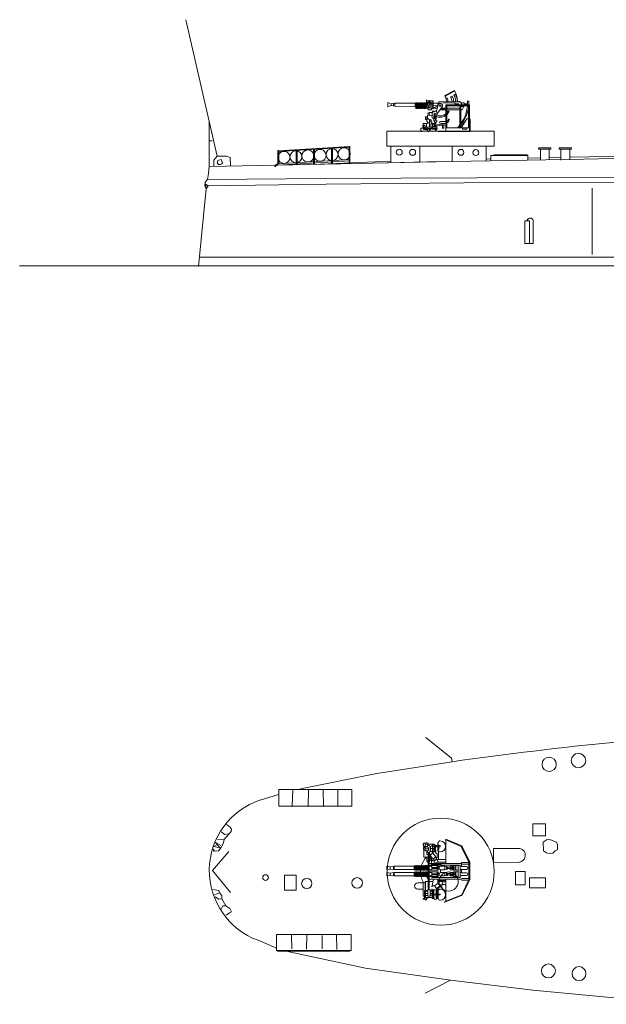
# Model space of a CAD drawing. Extents: x -12 to 528, y 80 to 302.
# Drawn here: x -12 to 65, y 88 to 216 of the extents above; entities that cross this region are included whole.
import ezdxf

# ---------------------------------------------------------------- set-up
doc = ezdxf.new("R2010")
doc.units = 0
doc.layers.add('1', color=7, linetype='CONTINUOUS', lineweight=18)

# ---------------------------------------------------------------- blocks, each defined once
blk = doc.blocks.new('BLK68', base_point=(13.33, 105.14))
at = {"layer": '1', "color": 7, "linetype": 'Continuous'}
for p in [(15.44, 107.62), (15.66, 102.26)]:
    blk.add_line(p, (13.33, 105.14), dxfattribs=at)
blk = doc.blocks.new('pa16_1')
at = {"layer": '1', "color": 7, "linetype": 'Continuous'}
for p, q in [((-0.55, 4), (-2.8, 3.08)), ((-2.74, 3.01), (-0.51, 3.92)), ((-0.65, 0.97), (-0.65, 3.87)), ((-0.51, 3.92), (-0.55, 4)), ((-2.8, 3.08), (-3.78, 1.06)), ((-2.74, 3.01), (-3.69, 1.04)), ((0.32, 3.04), (0.06, 3.04)), ((0.06, 3.04), (0.06, 2.92)), ((0.06, 2.92), (0.32, 2.92)), ((0.32, 3.5), (0.38, 3.5)), ((0.32, 3.48), (0.32, 3.04)), ((0.32, 2.92), (0.32, 2.54)), ((0.38, 3.5), (0.38, 2.52)), ((0.91, 3.04), (0.38, 3.04)), ((0.91, 2.92), (0.38, 2.92)), ((0.45, 3.33), (0.45, 2.52)), ((0.54, 3.42), (0.59, 3.42)), ((0.59, 2.52), (0.59, 3.42)), ((1.09, 3.5), (0.91, 3.5)), ((0.91, 3.5), (0.91, 2.41)), ((0.91, 3.45), (0.91, 2.36)), ((1.39, 3.08), (1.08, 3.08)), ((1.09, 2.41), (1.09, 3.5)), ((1.98, 3.39), (1.09, 3.39)), ((1.39, 2.83), (1.09, 2.83)), ((1.68, 3.18), (1.39, 3.18)), ((1.39, 3.18), (1.39, 2.32)), ((1.86, 3.53), (1.62, 3.39)), ((1.68, 2.32), (1.68, 3.18)), ((1.68, 3.11), (1.98, 3.11)), ((1.98, 2.83), (1.68, 2.83)), ((1.86, 3.63), (1.86, 3.53)), ((1.98, 1.28), (1.98, 3.39)), ((2.03, 3.58), (2.03, 3.63)), ((2.28, 3.58), (2.03, 3.58)), ((2.03, 1.33), (2.03, 3.51)), ((2.03, 3.51), (2.28, 3.51)), ((2.1, 2.47), (2.1, 3.51)), ((2.28, 3.18), (2.1, 3.18)), ((2.28, 3.51), (2.28, 3.58)), ((2.28, 1.33), (2.28, 3.18)), ((-0.48, 1.67), (-0.26, 1.67)), ((-0.26, 1.35), (-0.48, 1.35)), ((0.17, 1.73), (-0.34, 1.73)), ((0.39, 1.29), (-0.34, 1.29)), ((-0.04, 1.87), (-0.07, 1.88)), ((0.12, 1.8), (-0.04, 1.87)), ((0.5, 2.26), (0.02, 1.94)), ((0.02, 1.94), (0.31, 1.51)), ((0.55, 2.18), (0.07, 1.87)), ((0.24, 2.36), (1, 2.36)), ((0.31, 1.51), (0.79, 1.83)), ((0.38, 2.52), (0.32, 2.52)), ((0.32, 2.36), (0.32, 2.14)), ((0.39, 1.56), (0.39, 0.97)), ((0.59, 2.52), (0.45, 2.52)), ((0.5, 2.36), (0.5, 2.52)), ((0.91, 2.36), (0.5, 2.36)), ((0.79, 1.83), (0.5, 2.26)), ((0.91, 1.86), (0.77, 1.86)), ((1, 1.86), (0.77, 1.86)), ((0.91, 2.41), (1.09, 2.41)), ((0.94, 0.97), (1.14, 1.97)), ((1.5, 1.29), (1, 1.29)), ((1.39, 2.56), (1.05, 2.56)), ((1.39, 2.45), (1.08, 2.45)), ((1.39, 2.32), (1.68, 2.32)), ((1.5, 2.14), (1.5, -2.22)), ((1.5, 2.14), (1.65, 2.14)), ((1.54, 2.32), (1.54, 2.14)), ((1.6, 2.32), (1.6, 2.14)), ((1.65, 2.14), (1.65, -2.22)), ((1.98, 2.56), (1.68, 2.56)), ((1.98, 2.45), (1.68, 2.45)), ((2.03, 1.33), (1.98, 1.28)), ((2.28, 2.29), (2.99, 2.29)), ((2.28, 1.45), (2.99, 1.45)), ((-3.78, -1.25), (-3.78, 1.06)), ((-3.69, 1.04), (-3.69, -1.23)), ((-2.71, 0.88), (-3.69, 0.88)), ((-2.71, 1.1), (-3.66, 1.1)), ((-2.71, 0.52), (-3.38, 0.52)), ((-2.71, 0.16), (-3.38, 0.16)), ((1.5, 0.97), (-2.71, 0.97)), ((-2.71, 0.16), (-2.71, -0.3)), ((1.16, 0.76), (-2.53, 0.76)), ((-2.53, 0.76), (-2.53, -0.12)), ((-2.53, -0.84), (-2.53, 0.05)), ((-2.28, 0.76), (-2.28, -0.12)), ((-2.28, 0.64), (-1.69, 0.64)), ((-2.28, -0.84), (-2.28, 0.05)), ((-2.28, 0.04), (-1.69, 0.04)), ((-1.96, 0.49), (-1.69, 0.64)), ((-1.96, 0.64), (-1.96, 0.34)), ((-1.69, 0.34), (-1.96, 0.49)), ((-1.69, 0.34), (-1.96, 0.19)), ((-1.96, 0.04), (-1.96, 0.34)), ((-1.96, 0.19), (-1.69, 0.04)), ((-1.69, 0.64), (-1.69, 0.34)), ((-1.6, 0.43), (-1.69, 0.43)), ((-1.69, 0.04), (-1.69, 0.34)), ((-1.6, 0.25), (-1.69, 0.25)), ((-1.6, 0.56), (-1.24, 0.56)), ((-1.6, 0.4), (-1.6, 0.56)), ((-1.24, 0.4), (-1.6, 0.4)), ((-1.24, 0.28), (-1.6, 0.28)), ((-1.6, 0.28), (-1.6, 0.11)), ((-1.6, 0.11), (-1.24, 0.11)), ((-1.24, 0.56), (-1.24, 0.4)), ((-0.9, 0.43), (-1.24, 0.43)), ((-1.24, 0.11), (-1.24, 0.28)), ((-0.9, 0.25), (-1.24, 0.25)), ((-0.9, 0.49), (-0.56, 0.56)), ((-0.9, 0.34), (-0.9, 0.49)), ((-0.9, 0.34), (-0.9, 0.19)), ((-0.9, 0.19), (-0.56, 0.11)), ((-0.74, 0.34), (-0.74, 0.52)), ((-0.74, 0.34), (-0.74, 0.15)), ((0.39, 1.15), (-0.65, 1.15)), ((-0.56, 0.56), (0.01, 0.56)), ((-0.56, 0.34), (-0.56, 0.56)), ((-0.56, 0.34), (-0.56, 0.11)), ((-0.56, 0.11), (0.01, 0.11)), ((0.01, 0.76), (0.01, 0.56)), ((0.01, 0.11), (0.01, -0.25)), ((0.32, 0.34), (0.32, 0.76)), ((0.32, 0.64), (1.65, 0.64)), ((0.32, 0.34), (0.32, 0.04)), ((0.32, 0.04), (1.65, 0.04)), ((0.45, 0.34), (0.45, 0.64)), ((0.45, 0.4), (1.16, 0.4)), ((0.45, 0.34), (0.45, 0.04)), ((0.45, 0.28), (1.16, 0.28)), ((1.16, 0.76), (1.16, 0.64)), ((1.16, 0.5), (1.16, 0.17)), ((1.5, 0.56), (1.22, 0.56)), ((1.5, 0.11), (1.22, 0.11)), ((1.98, 1.28), (1.65, 1.28)), ((1.65, 0.92), (1.87, 0.62)), ((1.66, 0.56), (1.65, 0.56)), ((1.66, 0.08), (1.65, 0.08)), ((1.66, 0.06), (1.66, 0.58)), ((1.75, 0.58), (1.75, 0.06)), ((1.84, 0.56), (1.75, 0.56)), ((1.84, 0.08), (1.75, 0.08)), ((1.84, 0.06), (1.84, 0.58)), ((2.02, 0.58), (1.93, 0.58)), ((1.93, 0.58), (1.93, 0.06)), ((2.02, 0.1), (1.93, 0.1)), ((2.02, 0.08), (2.02, 0.59)), ((2.11, 0.59), (2.11, 0.08)), ((2.2, 0.58), (2.11, 0.58)), ((2.2, 0.1), (2.11, 0.1)), ((2.2, 0.08), (2.2, 0.59)), ((2.29, 0.59), (2.29, 0.08)), ((2.38, 0.58), (2.29, 0.58)), ((2.38, 0.1), (2.29, 0.1)), ((2.38, 0.08), (2.38, 0.59)), ((2.47, 0.59), (2.47, 0.08)), ((2.56, 0.58), (2.47, 0.58)), ((2.56, 0.1), (2.47, 0.1)), ((2.56, 0.08), (2.56, 0.59)), ((2.65, 0.59), (2.65, 0.08)), ((2.74, 0.58), (2.65, 0.58)), ((2.74, 0.1), (2.65, 0.1)), ((2.74, 0.08), (2.74, 0.59)), ((2.83, 0.59), (2.83, 0.08)), ((2.92, 0.58), (2.83, 0.58)), ((2.92, 0.1), (2.83, 0.1)), ((2.92, 0.08), (2.92, 0.59)), ((3.01, 0.59), (3.01, 0.08)), ((3.1, 0.58), (3.01, 0.58)), ((3.1, 0.1), (3.01, 0.1)), ((3.1, 0.08), (3.1, 0.59)), ((3.19, 0.59), (3.19, 0.08)), ((3.28, 0.58), (3.19, 0.58)), ((3.28, 0.1), (3.19, 0.1)), ((3.28, 0.08), (3.28, 0.59)), ((3.37, 0.59), (3.37, 0.08)), ((3.37, 0.58), (3.46, 0.58)), ((3.46, 0.1), (3.37, 0.1)), ((3.46, 0.58), (3.46, 0.1)), ((6.11, 0.54), (3.46, 0.54)), ((6.11, 0.12), (3.46, 0.12)), ((6.06, 0.54), (6.06, 0.12)), ((6.59, 0.49), (6.11, 0.54)), ((6.59, 0.19), (6.11, 0.12)), ((6.16, 0.54), (6.16, 0.13)), ((6.59, 0.49), (7.02, 0.54)), ((6.59, 0.19), (6.59, 0.49)), ((6.59, 0.19), (7.02, 0.12)), ((7.02, 0.54), (7.02, 0.12)), ((-3.78, -1.25), (-2.75, -3.36)), ((-2.71, -0.96), (-3.69, -0.96)), ((-2.71, -1.18), (-3.69, -1.18)), ((-3.69, -1.23), (-2.69, -3.29)), ((-2.71, -0.3), (-3.38, -0.3)), ((-2.71, -0.66), (-3.38, -0.66)), ((-2.71, -1.18), (-2.71, -0.66)), ((1.5, -1.05), (-2.71, -1.05)), ((-2.53, -0.84), (-0.08, -0.84)), ((-2.28, -0.18), (-1.69, -0.18)), ((-2.28, -0.78), (-1.69, -0.78)), ((-1.96, -0.33), (-1.69, -0.18)), ((-1.96, -0.18), (-1.96, -0.48)), ((-1.69, -0.48), (-1.96, -0.33)), ((-1.69, -0.48), (-1.96, -0.63)), ((-1.96, -0.78), (-1.96, -0.48)), ((-1.96, -0.63), (-1.69, -0.78)), ((-1.69, -0.18), (-1.69, -0.48)), ((-1.6, -0.39), (-1.69, -0.39)), ((-1.69, -0.78), (-1.69, -0.48)), ((-1.6, -0.57), (-1.69, -0.57)), ((-1.6, -0.25), (-1.24, -0.25)), ((-1.6, -0.42), (-1.6, -0.25)), ((-1.24, -0.42), (-1.6, -0.42)), ((-1.24, -0.54), (-1.6, -0.54)), ((-1.6, -0.54), (-1.6, -0.7)), ((-1.6, -0.7), (-1.24, -0.7)), ((-1.24, -0.25), (-1.24, -0.42)), ((-0.9, -0.39), (-1.24, -0.39)), ((-1.24, -0.7), (-1.24, -0.54)), ((-0.9, -0.57), (-1.24, -0.57)), ((-0.9, -0.33), (-0.56, -0.25)), ((-0.9, -0.48), (-0.9, -0.33)), ((-0.9, -0.48), (-0.9, -0.63)), ((-0.9, -0.63), (-0.56, -0.7)), ((-0.74, -0.48), (-0.74, -0.29)), ((-0.74, -0.48), (-0.74, -0.66)), ((-0.65, -1.06), (-0.65, -4.22)), ((-0.65, -1.22), (0.15, -1.22)), ((-0.56, -0.25), (0.01, -0.25)), ((-0.56, -0.48), (-0.56, -0.25)), ((-0.56, -0.48), (-0.56, -0.7)), ((-0.56, -0.7), (0.01, -0.7)), ((0.32, -0.75), (-0.08, -0.75)), ((-0.08, -0.75), (-0.08, -0.93)), ((-0.08, -0.93), (1.16, -0.93)), ((0.01, -0.7), (0.01, -0.75)), ((0.65, -1.18), (0.15, -1.22)), ((0.32, -0.48), (0.32, -0.18)), ((0.32, -0.18), (1.65, -0.18)), ((0.32, -0.48), (0.32, -0.78)), ((0.32, -0.78), (1.65, -0.78)), ((0.45, -0.48), (0.45, -0.18)), ((0.45, -0.42), (1.16, -0.42)), ((0.45, -0.48), (0.45, -0.78)), ((0.45, -0.54), (1.16, -0.54)), ((0.65, -1.05), (0.65, -1.18)), ((0.87, -1.23), (0.87, -1.44)), ((1.16, -0.64), (1.16, -0.31)), ((1.2, -1.05), (1.2, -1.8)), ((1.5, -0.25), (1.22, -0.25)), ((1.5, -0.7), (1.22, -0.7)), ((1.28, -0.81), (1.28, -0.78)), ((1.5, -1.28), (1.46, -1.28)), ((1.46, -1.28), (1.46, -2.55)), ((1.66, -0.25), (1.65, -0.25)), ((1.66, -0.73), (1.65, -0.73)), ((1.65, -1.2), (1.82, -1.35)), ((1.66, -0.76), (1.66, -0.24)), ((1.75, -0.24), (1.75, -0.76)), ((1.84, -0.25), (1.75, -0.25)), ((1.84, -0.73), (1.75, -0.73)), ((1.84, -0.76), (1.84, -0.24)), ((2.02, -0.24), (1.93, -0.24)), ((1.93, -0.24), (1.93, -0.76)), ((2.02, -0.72), (1.93, -0.72)), ((2.02, -0.74), (2.02, -0.22)), ((2.11, -0.22), (2.11, -0.74)), ((2.2, -0.24), (2.11, -0.24)), ((2.2, -0.72), (2.11, -0.72)), ((2.2, -0.74), (2.2, -0.22)), ((2.29, -0.22), (2.29, -0.74)), ((2.38, -0.24), (2.29, -0.24)), ((2.38, -0.72), (2.29, -0.72)), ((2.38, -0.74), (2.38, -0.22)), ((2.47, -0.22), (2.47, -0.74)), ((2.56, -0.24), (2.47, -0.24)), ((2.56, -0.72), (2.47, -0.72)), ((2.56, -0.74), (2.56, -0.22)), ((2.65, -0.22), (2.65, -0.74)), ((2.74, -0.24), (2.65, -0.24)), ((2.74, -0.72), (2.65, -0.72)), ((2.74, -0.74), (2.74, -0.22)), ((2.83, -0.22), (2.83, -0.74)), ((2.92, -0.24), (2.83, -0.24)), ((2.92, -0.72), (2.83, -0.72)), ((2.92, -0.74), (2.92, -0.22)), ((3.01, -0.22), (3.01, -0.74)), ((3.1, -0.24), (3.01, -0.24)), ((3.1, -0.72), (3.01, -0.72)), ((3.1, -0.74), (3.1, -0.22)), ((3.19, -0.22), (3.19, -0.74)), ((3.28, -0.24), (3.19, -0.24)), ((3.28, -0.72), (3.19, -0.72)), ((3.28, -0.74), (3.28, -0.22)), ((3.37, -0.22), (3.37, -0.74)), ((3.37, -0.24), (3.46, -0.24)), ((3.46, -0.72), (3.37, -0.72)), ((3.46, -0.24), (3.46, -0.72)), ((6.11, -0.28), (3.46, -0.28)), ((6.11, -0.7), (3.46, -0.7)), ((6.06, -0.28), (6.06, -0.7)), ((6.59, -0.33), (6.11, -0.28)), ((6.59, -0.63), (6.11, -0.7)), ((6.16, -0.28), (6.16, -0.69)), ((6.59, -0.33), (7.02, -0.28)), ((6.59, -0.63), (6.59, -0.33)), ((6.59, -0.63), (7.02, -0.7)), ((7.02, -0.28), (7.02, -0.7)), ((0.56, -1.59), (-0.65, -1.59)), ((0.27, -1.59), (0.27, -2.67)), ((0.45, -1.52), (0.45, -1.59)), ((0.45, -1.8), (0.84, -1.8)), ((0.45, -1.8), (0.45, -2.36)), ((0.99, -1.54), (0.56, -1.54)), ((0.56, -1.54), (0.56, -1.8)), ((0.99, -1.67), (0.65, -1.95)), ((0.65, -1.95), (1.04, -2.4)), ((0.96, -1.44), (0.7, -1.44)), ((0.7, -1.44), (0.7, -1.54)), ((0.86, -2.62), (1.12, -2.46)), ((1.1, -1.8), (0.99, -1.67)), ((1.04, -2.4), (1.39, -2.14)), ((1.46, -1.8), (1.1, -1.8)), ((1.12, -2.34), (1.12, -2.59)), ((1.39, -2.14), (1.19, -1.91)), ((1.46, -1.91), (1.19, -1.91)), ((1.46, -1.44), (1.2, -1.44)), ((1.28, -1.8), (1.28, -1.44)), ((1.3, -2.2), (1.46, -2.33)), ((1.39, -1.8), (1.39, -1.91)), ((1.5, -2.22), (1.65, -2.22)), ((1.6, -2.22), (1.6, -2.48)), ((1.65, -1.91), (2.19, -1.91)), ((1.65, -2.22), (1.82, -2.23)), ((1.7, -2.49), (1.7, -2.71)), ((1.82, -1.35), (1.82, -1.91)), ((1.82, -2.23), (1.82, -2.71)), ((2.19, -1.91), (2.19, -2.82)), ((-0.65, -4.22), (-2.75, -3.36)), ((-0.65, -4.13), (-2.69, -3.29)), ((0.53, -3.22), (0.08, -3.22)), ((0.08, -3.22), (0.08, -3.4)), ((0.08, -3.4), (0.53, -3.4)), ((0.32, -2.89), (0.25, -2.89)), ((0.25, -2.89), (0.25, -3.4)), ((0.3, -2.71), (0.74, -2.65)), ((0.38, -2.8), (0.32, -2.8)), ((0.32, -2.82), (0.32, -3.4)), ((0.32, -3.76), (0.32, -3.4)), ((0.32, -3.77), (0.38, -3.77)), ((0.38, -3.77), (0.38, -2.8)), ((0.53, -3.22), (0.53, -3.4)), ((0.86, -3.29), (0.53, -3.29)), ((0.53, -3.35), (0.66, -3.35)), ((0.74, -2.65), (0.66, -2.65)), ((0.66, -2.65), (0.66, -2.77)), ((0.66, -2.77), (0.74, -2.77)), ((0.74, -2.89), (0.66, -2.89)), ((0.66, -2.89), (0.66, -3)), ((0.66, -3), (0.74, -3)), ((0.74, -3.11), (0.66, -3.11)), ((0.66, -3.11), (0.66, -3.23)), ((0.66, -3.23), (0.74, -3.23)), ((0.74, -3.35), (0.66, -3.35)), ((0.66, -3.35), (0.66, -3.47)), ((0.66, -3.47), (0.74, -3.47)), ((1.05, -2.62), (0.74, -2.62)), ((0.74, -2.62), (0.74, -2.8)), ((0.74, -2.77), (0.74, -2.65)), ((0.74, -2.8), (1.05, -2.8)), ((1.05, -2.86), (0.74, -2.86)), ((0.74, -2.86), (0.74, -3.03)), ((0.74, -3), (0.74, -2.89)), ((0.74, -3.03), (1.05, -3.03)), ((1.05, -3.08), (0.74, -3.08)), ((0.74, -3.08), (0.74, -3.26)), ((0.74, -3.23), (0.74, -3.11)), ((0.74, -3.26), (1.05, -3.26)), ((1.05, -3.32), (0.74, -3.32)), ((0.74, -3.32), (0.74, -3.5)), ((0.74, -3.47), (0.74, -3.35)), ((0.74, -3.5), (1.05, -3.5)), ((0.81, -2.62), (0.81, -2.8)), ((0.81, -2.86), (0.81, -3.03)), ((0.81, -3.08), (0.81, -3.26)), ((0.81, -3.32), (0.81, -3.5)), ((0.86, -2.8), (0.86, -2.86)), ((0.86, -3.03), (0.86, -3.08)), ((0.86, -3.32), (0.86, -3.26)), ((0.87, -3.6), (0.86, -3.5)), ((2.04, -3.6), (0.87, -3.6)), ((0.98, -2.8), (0.98, -2.86)), ((0.98, -3.03), (0.98, -3.08)), ((0.98, -3.26), (0.98, -3.32)), ((0.98, -3.5), (0.98, -3.6)), ((1.05, -2.8), (1.05, -2.62)), ((1.05, -3.03), (1.05, -2.86)), ((1.31, -3), (1.05, -3)), ((1.05, -3.26), (1.05, -3.08)), ((1.05, -3.5), (1.05, -3.32)), ((1.39, -2.71), (1.31, -2.71)), ((1.31, -2.71), (1.31, -3.26)), ((1.31, -3.26), (1.39, -3.26)), ((1.39, -2.72), (1.39, -3.2)), ((1.57, -2.87), (1.57, -3.06)), ((2.04, -2.98), (1.57, -2.98)), ((1.85, -2.71), (1.7, -2.71)), ((1.7, -3.44), (1.7, -3.21)), ((1.85, -3.26), (1.7, -3.26)), ((1.85, -3.26), (2.25, -3.26)), ((2.04, -2.82), (2.19, -2.82)), ((2.04, -2.9), (2.04, -3.07)), ((2.19, -3.15), (2.04, -3.15)), ((2.04, -3.26), (2.04, -3.71)), ((2.25, -3.71), (2.04, -3.71)), ((2.25, -2.88), (2.19, -2.82)), ((2.19, -2.82), (2.19, -3.15)), ((2.25, -3.09), (2.19, -3.15)), ((2.25, -2.88), (2.25, -3.09)), ((2.25, -3.51), (2.25, -3.26)), ((2.25, -3.51), (2.31, -3.51)), ((2.31, -3.6), (2.25, -3.6)), ((2.25, -3.6), (2.25, -3.71))]:
    blk.add_line(p, q, dxfattribs=at)
for centre in [(1, 3.39), (1, 3.21), (1, 3.03), (1, 2.85), (1, 2.67), (1, 2.49)]:
    blk.add_circle(centre, 0.075, dxfattribs=at)
for centre, radius, start, end in [((0.08, 3.01), 0.725, 91.5218, 268.4782), ((0.06, 3.48), 0.256, 0, 91.5218), ((0.54, 3.33), 0.09, 90, 180), ((0.7, 3.42), 0.206, 353.3668, 189.5593), ((1.95, 3.58), 0.101, 31.6785, 147.9456), ((-0.48, 1.83), 0.164, 184.7003, 270), ((-0.48, 1.19), 0.164, 90, 175.2997), ((-0.45, 1.51), 0.243, 296.996, 63.004), ((0.07, 2.12), 0.279, 136.2763, 239.567), ((0.06, 2.54), 0.256, 268.4782, 0), ((0.56, 2.22), 0.138, 85.2854, 180), ((1.01, 2.22), 0.138, 0, 94.7146), ((1.01, 2), 0.138, 265.2854, 0), ((2.1, 2.4), 0.068, 90, 180), ((2.16, 1.33), 0.123, 0, 180), ((0, 0), 2.64, 13.4704, 30.2786), ((2.99, 1.87), 0.416, 270, 90), ((-3.38, 0.34), 0.18, 90, 270), ((-2.71, 0.7), 0.183, 270, 0), ((-2.71, -0.02), 0.183, 0, 90), ((0.01, 0.34), 0.225, 270, 90), ((1.22, 0.5), 0.06, 90, 180), ((1.22, 0.17), 0.06, 180, 270), ((1.71, 0.58), 0.045, 0, 180), ((1.71, 0.06), 0.045, 180, 0), ((1.89, 0.58), 0.045, 0, 180), ((1.89, 0.06), 0.045, 180, 0), ((2.07, 0.59), 0.045, 0, 180), ((2.07, 0.08), 0.045, 180, 0), ((2.25, 0.59), 0.045, 0, 180), ((2.25, 0.08), 0.045, 180, 0), ((2.43, 0.59), 0.045, 0, 180), ((2.43, 0.08), 0.045, 180, 0), ((2.61, 0.59), 0.045, 0, 180), ((2.61, 0.08), 0.045, 180, 0), ((0, 0), 2.64, 355.9449, 0.9489), ((2.79, 0.59), 0.045, 0, 180), ((2.79, 0.08), 0.045, 180, 0), ((2.97, 0.59), 0.045, 0, 180), ((2.97, 0.08), 0.045, 180, 0), ((3.15, 0.59), 0.045, 0, 180), ((3.15, 0.08), 0.045, 180, 0), ((3.33, 0.59), 0.045, 0, 180), ((3.33, 0.08), 0.045, 180, 0), ((-3.38, -0.48), 0.18, 90, 270), ((-2.71, -0.12), 0.183, 270, 0), ((-2.71, -0.84), 0.183, 0, 90), ((0.01, -0.48), 0.225, 270, 90), ((0.15, -1.52), 0.3, 0, 90), ((0.69, -1.23), 0.181, 0, 85.5956), ((0.96, -1.19), 0.245, 270, 0), ((1.22, -0.31), 0.06, 90, 180), ((1.22, -0.64), 0.06, 180, 270), ((1.16, -0.81), 0.12, 270, 0), ((1.71, -0.24), 0.045, 0, 180), ((1.71, -0.76), 0.045, 180, 0), ((0, 0), 2.64, 313.575, 344.1921), ((1.89, -0.24), 0.045, 0, 180), ((1.89, -0.76), 0.045, 180, 0), ((2.07, -0.22), 0.045, 0, 180), ((2.07, -0.74), 0.045, 180, 0), ((2.25, -0.22), 0.045, 0, 180), ((2.25, -0.74), 0.045, 180, 0), ((2.43, -0.22), 0.045, 0, 180), ((2.43, -0.74), 0.045, 180, 0), ((2.61, -0.22), 0.045, 0, 180), ((2.61, -0.74), 0.045, 180, 0), ((2.79, -0.22), 0.045, 0, 180), ((2.79, -0.74), 0.045, 180, 0), ((2.97, -0.22), 0.045, 0, 180), ((2.97, -0.74), 0.045, 180, 0), ((3.15, -0.22), 0.045, 0, 180), ((3.15, -0.74), 0.045, 180, 0), ((3.33, -0.22), 0.045, 0, 180), ((3.33, -0.74), 0.045, 180, 0), ((0.08, -3.29), 0.725, 91.5218, 268.4782), ((0.06, -2.82), 0.256, 0, 91.5218), ((0.45, -2.65), 0.289, 1.0106, 90), ((0.99, -1.33), 0.208, 270, 360), ((1.63, -2.72), 0.245, 73.8622, 177.5683), ((0.06, -3.76), 0.256, 268.4782, 0), ((1.06, -2.9), 0.311, 35.4731, 115.415), ((1.06, -3.08), 0.311, 267.0364, 324.5269), ((1.63, -3.2), 0.245, 182.4317, 286.1378), ((1.73, -2.87), 0.157, 101.2375, 180), ((1.73, -3.06), 0.157, 180, 258.7625), ((1.87, -3.46), 0.3, 207.7422, 303.0279), ((1.85, -2.9), 0.185, 351.4701, 90), ((1.85, -3.07), 0.185, 270, 8.5299)]:
    blk.add_arc(centre, radius, start, end, dxfattribs=at)
blk = doc.blocks.new('H_pa16_2')
at = {"layer": '1', "color": 7, "linetype": 'Continuous'}
for p, q in [((0.84, 6.9), (2.09, 7.55)), ((0.9, 6.79), (0.84, 6.9)), ((2.13, 7.47), (0.88, 6.82)), ((0.98, 6.51), (1.11, 6.58)), ((1.59, 6.74), (1.79, 6.84)), ((2.04, 6.97), (2.22, 7.07)), ((2.09, 7.55), (2.19, 7.36)), ((-6.16, 5.83), (-6.59, 5.98)), ((-6.59, 5.98), (-6.59, 5.45)), ((-6.59, 5.45), (-6.16, 5.6)), ((-6.16, 5.83), (-5.68, 5.92)), ((-6.16, 5.83), (-6.16, 5.6)), ((-5.68, 5.51), (-6.16, 5.6)), ((-5.84, 5.89), (-5.84, 5.54)), ((-5.68, 5.92), (-5.68, 5.51)), ((-5.68, 5.92), (-3.03, 5.92)), ((-3.03, 5.44), (-5.68, 5.51)), ((-2.94, 5.92), (-3.03, 5.92)), ((-3.03, 5.92), (-3.03, 5.44)), ((-3.03, 5.44), (-2.94, 5.44)), ((-2.94, 5.93), (-2.94, 5.27)), ((-2.85, 5.27), (-2.85, 5.93)), ((-2.85, 5.92), (-2.76, 5.92)), ((-2.85, 5.28), (-2.76, 5.28)), ((-2.76, 5.93), (-2.76, 5.27)), ((-2.67, 5.27), (-2.67, 5.93)), ((-2.67, 5.92), (-2.58, 5.92)), ((-2.67, 5.28), (-2.58, 5.28)), ((-2.58, 5.93), (-2.58, 5.27)), ((-2.49, 5.27), (-2.49, 5.93)), ((-2.49, 5.92), (-2.4, 5.92)), ((-2.49, 5.28), (-2.4, 5.28)), ((-2.4, 5.93), (-2.4, 5.27)), ((-2.31, 5.27), (-2.31, 5.93)), ((-2.31, 5.92), (-2.22, 5.92)), ((-2.31, 5.28), (-2.22, 5.28)), ((-2.22, 5.93), (-2.22, 5.27)), ((-2.13, 5.27), (-2.13, 5.93)), ((-2.13, 5.92), (-2.04, 5.92)), ((-2.13, 5.28), (-2.04, 5.28)), ((-2.04, 5.93), (-2.04, 5.27)), ((-1.95, 5.27), (-1.95, 5.93)), ((-1.95, 5.92), (-1.86, 5.92)), ((-1.95, 5.28), (-1.86, 5.28)), ((-1.86, 5.93), (-1.86, 5.27)), ((-1.77, 5.27), (-1.77, 5.93)), ((-1.77, 5.92), (-1.68, 5.92)), ((-1.77, 5.28), (-1.68, 5.28)), ((-1.68, 5.93), (-1.68, 5.27)), ((-1.59, 5.27), (-1.59, 5.93)), ((-1.59, 5.92), (0.08, 5.92)), ((-1.59, 5.44), (-0.73, 5.44)), ((-1.59, 5.28), (-1.32, 5.28)), ((-1.55, 5.44), (-1.55, 6.37)), ((-0.66, 6.24), (-1.55, 6.24)), ((-0.73, 5.67), (-1.55, 5.67)), ((-1.4, 5.67), (-1.4, 6.04)), ((-1.4, 6.04), (-0.94, 6.04)), ((-1.32, 5.67), (-1.32, 5.05)), ((-0.14, 5.28), (-1.03, 5.28)), ((-0.94, 6.04), (-0.94, 5.67)), ((-0.94, 5.82), (-0.73, 5.82)), ((-0.9, 5.05), (-0.9, 5.28)), ((-0.73, 5.16), (-0.73, 6.24)), ((-0.66, 5.16), (-0.73, 5.16)), ((-0.66, 6.24), (-0.66, 5.16)), ((-0.06, 5.58), (-0.66, 5.67)), ((-0.66, 5.28), (-0.06, 5.58)), ((-0.25, 4.89), (-0.04, 5.67)), ((-0.14, 4.53), (0.56, 5.51)), ((-0.06, 5.92), (-0.06, 5.58)), ((0.08, 5.84), (0.08, 6.09)), ((0.08, 6.09), (2.67, 6.09)), ((0.37, 5.25), (0.97, 5.25)), ((0.68, 5.96), (2.14, 5.9)), ((0.81, 5.12), (0.81, 5.25)), ((0.97, 5.71), (4.07, 5.71)), ((0.97, 2.21), (0.97, 5.71)), ((1.12, 5.71), (1.12, 2.68)), ((1.12, 5.56), (3.92, 5.56)), ((1.12, 5.25), (1.83, 5.25)), ((1.83, 5.25), (1.87, 5.28)), ((1.87, 5.28), (2.5, 5.28)), ((2.14, 5.9), (2.26, 5.82)), ((2.26, 5.82), (2.67, 5.82)), ((2.5, 6.09), (2.5, 6.16)), ((2.5, 5.28), (2.5, 5.25)), ((2.5, 5.25), (2.8, 5.25)), ((2.67, 6.09), (2.67, 6.13)), ((2.67, 6.13), (2.87, 6.13)), ((2.8, 2.68), (2.8, 5.56)), ((2.87, 6.13), (2.87, 5.96)), ((2.87, 5.96), (3.38, 5.96)), ((2.95, 5.56), (2.95, 2.68)), ((2.95, 5.49), (3.35, 5.49)), ((3.02, 5.96), (3.02, 5.71)), ((3.38, 5.56), (3.1, 5.05)), ((3.38, 5.96), (3.38, 5.71)), ((3.38, 5.82), (3.82, 5.82)), ((3.82, 5.71), (3.82, 6.16)), ((3.82, 6.16), (3.96, 6.16)), ((3.92, 2.68), (3.92, 5.71)), ((3.96, 6.16), (3.96, 5.71)), ((4.07, 5.71), (4.07, 2.21)), ((-1.65, 4.19), (-1.69, 4.19)), ((-1.69, 4.19), (-1.69, 3.74)), ((-1.65, 3.74), (-1.65, 4.19)), ((-1.65, 4.13), (-1.4, 4.13)), ((-1.51, 4.13), (-1.51, 3.77)), ((-1.51, 3.99), (-1.16, 3.75)), ((-1.05, 4.35), (-1.4, 4.35)), ((-1.4, 4.35), (-1.4, 3.92)), ((-1.19, 4.6), (-1.35, 4.6)), ((-1.35, 4.6), (-1.35, 4.56)), ((-1.35, 4.56), (-1.19, 4.56)), ((-1.32, 5.05), (-0.9, 5.05)), ((-0.77, 4.7), (-1.19, 4.7)), ((-1.19, 4.7), (-1.19, 4.35)), ((-0.25, 4.89), (-0.81, 4.89)), ((-0.81, 4.89), (-0.81, 4.85)), ((-0.81, 4.85), (-0.25, 4.85)), ((-0.81, 4.09), (-0.81, 4.11)), ((-0.81, 4.09), (-0.81, 4.05)), ((-0.69, 3.97), (-0.58, 3.97)), ((-0.58, 3.9), (-0.66, 3.9)), ((-0.59, 3.97), (-0.53, 3.97)), ((-0.58, 3.9), (-0.58, 3.56)), ((-0.58, 3.9), (-0.41, 3.9)), ((-0.53, 4.42), (-0.53, 3.9)), ((-0.41, 4.42), (-0.41, 3.9)), ((-0.41, 3.9), (-0.33, 3.77)), ((-0.26, 4.22), (-0.26, 3.77)), ((-0.25, 4.89), (-0.25, 4.78)), ((-0.2, 4.29), (-0.2, 4.68)), ((-0.2, 4.36), (-0.14, 4.45)), ((-0.14, 4.45), (-0.14, 4.53)), ((0.97, 5.05), (0.23, 5.05)), ((0.28, 5.12), (0.81, 5.12)), ((2.8, 5.05), (1.12, 5.05)), ((1.27, 4.86), (1.42, 4.86)), ((3.1, 5.05), (2.95, 5.05)), ((3.73, 3.87), (3.07, 2.84)), ((3.92, 3.87), (3.73, 3.87)), ((4.16, 3.87), (4.07, 3.87)), ((4.16, 2.21), (4.16, 3.87)), ((-1.89, 2.66), (-2.29, 2.66)), ((-2.29, 2.66), (-2.29, 2.24)), ((-1.56, 3.26), (-1.97, 3.26)), ((-1.97, 3.26), (-1.97, 3.05)), ((-1.97, 3.05), (-1.89, 3.05)), ((-1.66, 2.61), (-1.75, 2.61)), ((-1.7, 2.86), (-1.7, 2.77)), ((-1.7, 2.77), (-1.56, 2.77)), ((-1.7, 2.66), (-1.66, 2.66)), ((-1.69, 3.74), (-1.65, 3.74)), ((-1.66, 2.66), (-1.66, 2.61)), ((-1.65, 3.77), (-1.51, 3.77)), ((-1.56, 3.21), (-1.27, 3.37)), ((-1.56, 3.21), (-1.56, 3.26)), ((-1.56, 2.77), (-1.56, 3.21)), ((-0.74, 2.77), (-1.56, 2.77)), ((-1.56, 2.61), (-1.56, 2.53)), ((-1.56, 2.61), (-0.89, 2.61)), ((-1.51, 3.77), (-1.51, 3.51)), ((-1.51, 3.51), (-1.31, 3.37)), ((-1.49, 2.77), (-1.49, 2.61)), ((-0.55, 2.97), (-1.32, 2.16)), ((-1.31, 3.37), (-1.13, 3.37)), ((-1.16, 3.75), (-1.16, 3.37)), ((-1.16, 3.75), (-0.94, 3.75)), ((-1.16, 2.98), (-1.16, 3.16)), ((-1.16, 3.16), (-1.13, 3.16)), ((-1.13, 2.98), (-1.16, 2.98)), ((-1.13, 3.37), (-1.13, 3.16)), ((-1.13, 2.77), (-1.13, 2.98)), ((-1.02, 3.47), (-0.83, 3.47)), ((-0.86, 3.31), (-0.98, 3.24)), ((-0.98, 3.24), (-0.87, 3.18)), ((-0.98, 3.12), (-0.87, 3.18)), ((-0.98, 3.12), (-0.98, 2.77)), ((-0.94, 3.47), (-0.94, 3.75)), ((-0.83, 3.31), (-0.86, 3.31)), ((-0.83, 3.47), (-0.83, 3.31)), ((-0.59, 3.25), (-0.76, 3.25)), ((-0.76, 3.25), (-0.76, 2.77)), ((-0.73, 2.61), (-0.13, 2.61)), ((-0.59, 3.13), (-0.59, 3.25)), ((-0.55, 3.13), (-0.59, 3.13)), ((-0.55, 2.98), (-0.59, 2.98)), ((-0.59, 2.98), (-0.59, 2.92)), ((-0.49, 3.56), (-0.58, 3.56)), ((-0.58, 2.77), (-0.21, 2.77)), ((-0.55, 2.97), (-0.55, 3.13)), ((-0.51, 3.56), (-0.51, 3.45)), ((-0.51, 3.45), (-0.38, 3.36)), ((-0.33, 3.77), (-0.49, 3.56)), ((-0.38, 3.36), (-0.46, 3.28)), ((-0.46, 3.28), (-0.46, 3.07)), ((-0.21, 2.77), (-0.41, 2.91)), ((-0.4, 3.05), (0.5, 3.18)), ((-0.18, 3.56), (-0.38, 3.36)), ((0.5, 3.06), (-0.38, 2.93)), ((-0.26, 3.77), (-0.33, 3.77)), ((-0.33, 3.41), (-0.33, 3.06)), ((-0.21, 2.77), (-0.21, 2.61)), ((-0.18, 3.71), (-0.18, 3.56)), ((-0.13, 2.61), (-0.13, 2.53)), ((0.14, 3.33), (0.14, 3.37)), ((0.29, 3.52), (0.97, 3.52)), ((0.5, 3.25), (0.77, 3.25)), ((0.5, 2.99), (0.5, 3.25)), ((0.77, 2.99), (0.5, 2.99)), ((0.56, 2.99), (0.56, 2.67)), ((0.71, 2.99), (0.71, 2.69)), ((0.77, 3.25), (0.77, 2.99)), ((0.97, 2.68), (4.07, 2.68)), ((3.07, 2.84), (3.07, 2.68)), ((3.17, 2.68), (3.17, 2.51)), ((3.73, 2.51), (3.73, 2.68)), ((-2.29, 2.24), (-2.1, 2.24)), ((-1.67, 2.56), (-1.93, 2.56)), ((-1.93, 2.56), (-1.93, 2.5)), ((-1.93, 2.5), (-1.63, 2.5)), ((-1.56, 2.53), (-1.63, 2.5)), ((-1.49, 2.49), (-1.6, 2.44)), ((-1.56, 2.53), (-0.97, 2.53)), ((-1.49, 2.49), (-1.56, 2.53)), ((-1.49, 2.49), (-1.32, 2.16)), ((-0.13, 2.53), (-0.81, 2.53)), ((-0.37, 2.28), (-0.62, 2.28)), ((-0.26, 2.38), (-0.37, 2.38)), ((-0.37, 2.38), (-0.37, 2.28)), ((-0.26, 2.53), (-0.26, 2.38)), ((-0.02, 2.21), (4.16, 2.21)), ((3.17, 2.51), (3.73, 2.51))]:
    blk.add_line(p, q, dxfattribs=at)
for centre, radius in [((0.26, 5.59), 0.105), ((-0.47, 4.5), 0.105), ((-0.46, 2.98), 0.0918)]:
    blk.add_circle(centre, radius, dxfattribs=at)
for centre, radius, start, end in [((-0.88, 5.67), 2.1, 24.531, 32.4435), ((0.17, 6.01), 0.947, 4.9131, 32.2797), ((0.47, 6.11), 0.794, 358.6093, 35.8637), ((0.35, 6), 1.45, 3.7257, 30.9075), ((0.84, 6.15), 1.17, 357.0794, 36.2541), ((0.68, 6.18), 1.57, 356.7711, 30.3203), ((-0.08, 6.14), 2.58, 0.5191, 28.3079), ((0.66, 6.17), 1.81, 357.6669, 29.9933), ((-2.9, 5.93), 0.045, 0, 180), ((-2.9, 5.27), 0.045, 180, 0), ((-2.72, 5.93), 0.045, 0, 180), ((-2.72, 5.27), 0.045, 180, 0), ((-2.54, 5.93), 0.045, 0, 180), ((-2.54, 5.27), 0.045, 180, 0), ((-2.36, 5.93), 0.045, 0, 180), ((-2.36, 5.27), 0.045, 180, 0), ((-2.18, 5.93), 0.045, 0, 180), ((-2.18, 5.27), 0.045, 180, 0), ((-2, 5.93), 0.045, 0, 180), ((-2, 5.27), 0.045, 180, 0), ((-1.82, 5.93), 0.045, 0, 180), ((-1.82, 5.27), 0.045, 180, 0), ((-1.64, 5.93), 0.045, 0, 180), ((-1.64, 5.27), 0.045, 180, 0), ((-1.03, 5.63), 0.351, 213.9335, 270), ((-1.28, 6.17), 0.087, 300.3808, 59.6192), ((-1.55, 5.88), 0.376, 325.8959, 34.1041), ((-1.19, 6.17), 0.087, 300.3808, 59.6192), ((-1.46, 5.88), 0.376, 325.8959, 34.1041), ((0.26, 5.59), 0.309, 346.4738, 167.7286), ((-1.03, 5.99), 4.84, 325.4207, 354.9108), ((-1.33, 6.18), 5.34, 323.3148, 349.3537), ((-1.51, 3.84), 0.0438, 266.7021, 93.2979), ((-1.05, 4.11), 0.24, 0, 90), ((-0.47, 4.5), 0.352, 51.4768, 321.971), ((-0.69, 4.09), 0.12, 180, 270), ((-0.66, 4.05), 0.15, 180, 270), ((0.24, 5.34), 1.27, 246.5968, 338.1126), ((0.26, 5.42), 1.15, 246.278, 308.0372), ((0.26, 5.42), 1.15, 318.2635, 330.9963), ((-1.88, 2.69), 0.0939, 22.2866, 125.2133), ((-1.92, 2.32), 0.343, 20.8685, 90), ((-1.89, 2.86), 0.19, 0, 91.0418), ((-1.7, 2.77), 0.106, 202.2861, 270), ((-1.2, 3.65), 0.111, 289.7547, 70.2453), ((0.29, 3.37), 0.15, 90, 180), ((0.63, 4.94), 1.68, 253.113, 285.1591), ((0.63, 2.69), 0.075, 180, 0), ((0.98, 3.89), 0.368, 268.4404, 340.7659), ((0.94, 3.77), 0.471, 285.7366, 0), ((1.37, 3.77), 0.0432, 353.7689, 180), ((-1.03, 5.99), 4.84, 316.9234, 322.4048), ((-1.33, 6.18), 5.34, 318.9671, 320.6981)]:
    blk.add_arc(centre, radius, start, end, dxfattribs=at)
blk.add_ellipse((-1.97, 2.88), major_axis=(0, -0.164), ratio=0.335859, dxfattribs=at)

msp = doc.modelspace()

# ---------------------------------------------------------------- linework, layer by layer
at = {"layer": '1', "color": 7, "linetype": 'Continuous'}
for p, q in [((13.94, 198.31), (9.83, 216.09)), ((12.9, 196.95), (12.9, 202.81)), ((48.62, 201.54), (36.04, 201.54)), ((36.04, 199.61), (36.05, 201.53)), ((43.02, 201.54), (48.62, 201.54)), ((48.62, 201.54), (50.04, 201.54)), ((50.04, 199.61), (50.04, 201.54)), ((13.27, 200.3), (12.87, 200.3)), ((31.22, 199.55), (21.83, 199)), ((21.85, 199.07), (21.85, 197.15)), ((21.95, 198.89), (31.12, 199.47)), ((24.22, 199.13), (24.22, 197.29)), ((24.35, 199.15), (24.35, 197.28)), ((26.47, 199.3), (26.47, 197.23)), ((26.61, 199.31), (26.61, 197.23)), ((28.83, 199.41), (28.83, 197.29)), ((28.95, 199.43), (28.95, 197.28)), ((31.12, 199.56), (31.12, 197.29)), ((31.23, 199.59), (31.23, 197.34)), ((40.84, 199.61), (36.04, 199.61)), ((36.04, 199.61), (50.04, 199.61)), ((36.55, 199.6), (36.55, 197.46)), ((40.33, 197.52), (40.33, 199.61)), ((44.54, 197.61), (44.54, 199.61)), ((48.98, 199.55), (48.99, 197.68)), ((55.83, 199.37), (55.82, 199.21)), ((55.82, 199.21), (57.42, 199.22)), ((55.84, 199.37), (57.42, 199.37)), ((56.05, 199.19), (56.06, 197.79)), ((57.21, 199.21), (57.22, 197.83)), ((57.43, 199.39), (57.42, 199.22)), ((58.51, 199.37), (58.5, 199.21)), ((58.5, 199.21), (60.1, 199.22)), ((58.51, 199.37), (60.09, 199.37)), ((58.73, 199.2), (58.74, 197.79)), ((59.89, 199.21), (59.9, 197.83)), ((60.09, 199.36), (60.09, 199.22)), ((13.94, 198.31), (13.47, 197.77)), ((13.47, 197.77), (13.49, 196.96)), ((15.14, 198.31), (13.94, 198.31)), ((14, 197.71), (14.27, 197.82)), ((14.27, 197.82), (14.45, 197.85)), ((14.45, 197.85), (14.55, 197.66)), ((15.64, 198.11), (15.14, 198.31)), ((15.64, 198.11), (15.66, 197.01)), ((31.22, 197.85), (21.83, 197.3)), ((21.97, 198.91), (21.97, 197.29)), ((61.66, 197.91), (44.54, 197.61)), ((49.6, 197.93), (49.03, 197.91)), ((54.4, 198.36), (49.59, 198.36)), ((49.59, 198.36), (49.59, 197.73)), ((50.08, 198.46), (49.62, 198.36)), ((50.08, 198.46), (54.28, 198.47)), ((54.4, 198.36), (54.28, 198.47)), ((54.4, 197.79), (54.4, 198.36)), ((56.04, 198.09), (54.41, 198.04)), ((58.72, 198.12), (57.21, 198.08)), ((80, 198.5), (59.9, 198.16)), ((78.34, 198.21), (61.66, 197.91)), ((12.9, 196.95), (12.8, 196.01)), ((12.9, 196.95), (21.53, 197.13)), ((13.94, 197.42), (14, 197.71)), ((14.08, 197.22), (13.94, 197.42)), ((14.38, 197.21), (14.08, 197.22)), ((14.53, 197.29), (14.38, 197.21)), ((14.61, 197.44), (14.53, 197.29)), ((14.55, 197.66), (14.61, 197.44)), ((21.44, 196.93), (21.54, 196.93)), ((21.71, 197.13), (44.54, 197.61)), ((31.22, 197.69), (21.83, 197.14)), ((36.57, 197.66), (27.33, 197.25)), ((36.09, 197.43), (44.54, 197.61)), ((36.09, 197.43), (44.58, 197.61)), ((36.09, 197.43), (43.04, 197.58)), ((43.04, 197.58), (36.09, 197.43)), ((44.58, 197.61), (40.33, 197.52)), ((12.66, 195.25), (12.38, 194.88)), ((12.8, 196.01), (12.66, 195.25)), ((28.06, 195.38), (12.66, 195.25)), ((93.22, 195.68), (28.06, 195.38)), ((12.47, 194.03), (11.48, 183.92)), ((12.38, 194.88), (12.33, 194.41)), ((12.33, 194.41), (12.47, 194.03)), ((12.73, 194.43), (12.42, 194.64)), ((12.42, 194.64), (12.47, 194.03)), ((12.47, 194.03), (12.73, 194.43)), ((12.73, 194.43), (28.15, 194.63)), ((28.15, 194.63), (46.11, 194.82)), ((46.06, 194.83), (222.3, 195.01)), ((62.8, 194.13), (62.8, 185.47)), ((54.02, 186.9), (54.02, 189.86)), ((54.02, 189.86), (54.65, 189.86)), ((54.34, 189.94), (54.34, 189.85)), ((54.63, 189.86), (54.63, 186.9)), ((55.11, 186.9), (55.1, 189.93)), ((54.63, 186.9), (54.02, 186.9)), ((54.34, 186.9), (55.11, 186.9)), ((11.58, 185.13), (503.71, 185.12)), ((527.52, 183.98), (-11.82, 183.98)), ((44.48, 119.8), (41.14, 122.47)), ((44.54, 119.31), (44.48, 119.8)), ((34.74, 117.76), (44.54, 119.31)), ((24.78, 115.76), (34.74, 117.76)), ((31.46, 115.69), (21.97, 115.69)), ((21.97, 115.69), (21.97, 113.5)), ((23.78, 115.67), (23.72, 113.51)), ((25.78, 113.54), (25.81, 115.61)), ((27.75, 115.67), (27.78, 113.58)), ((29.67, 113.61), (29.64, 115.64)), ((31.46, 113.5), (31.46, 115.69)), ((19.55, 114.32), (21.92, 115.05)), ((21.97, 113.5), (31.46, 113.5)), ((15.61, 110.8), (15.13, 111.15)), ((15.81, 110.51), (15.61, 110.8)), ((15.74, 110.2), (15.81, 110.51)), ((56.71, 111.21), (55.06, 111.21)), ((55.06, 111.21), (55.06, 109.67)), ((56.71, 109.67), (56.71, 111.21)), ((14.83, 109.17), (13.97, 109.21)), ((14.86, 109.83), (14.51, 110.18)), ((14.71, 108.6), (14.83, 109.17)), ((14.83, 109.17), (15.38, 109.81)), ((15.34, 109.9), (14.86, 109.83)), ((15.38, 109.81), (15.74, 110.2)), ((55.06, 109.67), (56.71, 109.67)), ((56.96, 109.17), (56.41, 108.81)), ((57.39, 109.14), (56.96, 109.17)), ((13.58, 107.67), (13.41, 107.93)), ((13.49, 108.24), (13.81, 108.43)), ((14.27, 108.08), (13.49, 108.24)), ((14.39, 108.38), (13.71, 108.77)), ((13.71, 108.77), (14.27, 108.08)), ((14.09, 107.7), (14.44, 108.15)), ((14.44, 108.15), (14.71, 108.6)), ((49.96, 106.12), (49.96, 108.01)), ((49.96, 108.01), (53.4, 108.01)), ((56.41, 108.81), (56.44, 107.69)), ((58.17, 108.84), (57.39, 109.14)), ((58.3, 108.51), (58.17, 108.84)), ((58.27, 107.84), (58.3, 108.51)), ((13.39, 107.64), (14.09, 107.7)), ((56.44, 107.69), (56.84, 107.44)), ((56.84, 107.44), (57.26, 107.35)), ((57.26, 107.35), (57.66, 107.41)), ((57.66, 107.41), (57.99, 107.69)), ((57.99, 107.69), (58.27, 107.84)), ((49.96, 106.12), (53.16, 106.18)), ((24.23, 104.5), (22.71, 104.5)), ((22.71, 104.5), (22.71, 102.55)), ((24.23, 102.55), (24.23, 104.5)), ((54.08, 104.99), (52.8, 104.99)), ((52.8, 104.99), (52.8, 103.25)), ((54.08, 103.25), (54.08, 104.99)), ((54.65, 104.16), (56.72, 104.16)), ((54.65, 102.88), (54.65, 104.16)), ((56.72, 104.16), (56.72, 102.88)), ((52.8, 103.25), (54.08, 103.25)), ((56.72, 102.88), (54.65, 102.88)), ((14.15, 102.51), (13.38, 102.64)), ((14.22, 102.23), (13.57, 101.95)), ((14.13, 101.4), (13.66, 101.68)), ((14.22, 102.23), (14.15, 102.51)), ((14.52, 101.87), (14.22, 102.23)), ((14.54, 101.44), (14.52, 101.87)), ((22.71, 102.55), (24.23, 102.55)), ((14.54, 101.44), (14.13, 101.4)), ((14.65, 100.5), (14.43, 100.07)), ((15.05, 100.54), (14.54, 101.44)), ((15.05, 100.54), (14.65, 100.5)), ((15.57, 100.19), (15.05, 100.54)), ((15.78, 99.74), (15.57, 100.19)), ((15.1, 99.29), (15.53, 99.62)), ((15.53, 99.62), (15.78, 99.74)), ((31.37, 96.8), (21.67, 96.8)), ((21.67, 96.8), (21.67, 94.7)), ((23.6, 96.72), (23.64, 94.91)), ((25.57, 94.87), (25.62, 96.72)), ((27.59, 96.67), (27.63, 94.91)), ((29.52, 94.83), (29.48, 96.72)), ((31.37, 94.7), (31.37, 96.8)), ((21.56, 95.03), (19.26, 96.03)), ((21.67, 94.7), (31.37, 94.7)), ((21.79, 94.59), (31.22, 94.59)), ((33.28, 92.38), (22.93, 94.63)), ((44.36, 90.84), (33.28, 92.38)), ((44.36, 90.84), (41.05, 89.11)), ((55.05, 89.53), (44.36, 90.84)), ((74.66, 87.68), (55.05, 89.53))]:
    msp.add_line(p, q, dxfattribs=at)
for centre, radius in [((28.9, 198.5), 0.783), ((30.48, 198.6), 0.783), ((37.66, 198.81), 0.388), ((39.4, 198.79), 0.388), ((45.69, 198.79), 0.388), ((47.64, 198.76), 0.388), ((24.19, 198.22), 0.783), ((57.2, 118.97), 0.934), ((61.02, 119.47), 0.944), ((43.06, 104.98), 6.98), ((20.23, 104.21), 0.374), ((25.61, 103.43), 0.674), ((32.18, 103.51), 0.696), ((44.1, 103.7), 1.25), ((57.1, 92.03), 0.906), ((61.09, 91.68), 0.908)]:
    msp.add_circle(centre, radius, dxfattribs=at)
for centre, radius, start, end in [((25.76, 198.32), 0.783, 24.9422, 334.664), ((27.33, 198.41), 0.783, 201.567, 159.7734), ((22.63, 198.14), 0.783, 213.5128, 149.896), ((21.88, 196.84), 0.458, 95.1173, 168.8571), ((21.8, 196.88), 0.26, 79.8528, 172.7423), ((54.72, 189.81), 0.403, 16.7986, 160.1992), ((114.92, -375.52), 499.81, 93.1582, 98.0941), ((22.59, 105.13), 9.69, 108.3059, -110.0952), ((53.16, 107.11), 0.929, -90, 75.3298)]:
    msp.add_arc(centre, radius, start, end, dxfattribs=at)

# ---------------------------------------------------------------- block references
for name, p in [('H_pa16_2', (42.75, 199.29)), ('BLK68', (13.33, 105.14))]:
    msp.add_blockref(name, p, dxfattribs=at)
at = {"layer": '1', "color": 7, "linetype": 'Continuous', "rotation": 180}
msp.add_blockref('pa16_1', (43.06, 104.98), dxfattribs=at)

doc.saveas('drawing.dxf')
